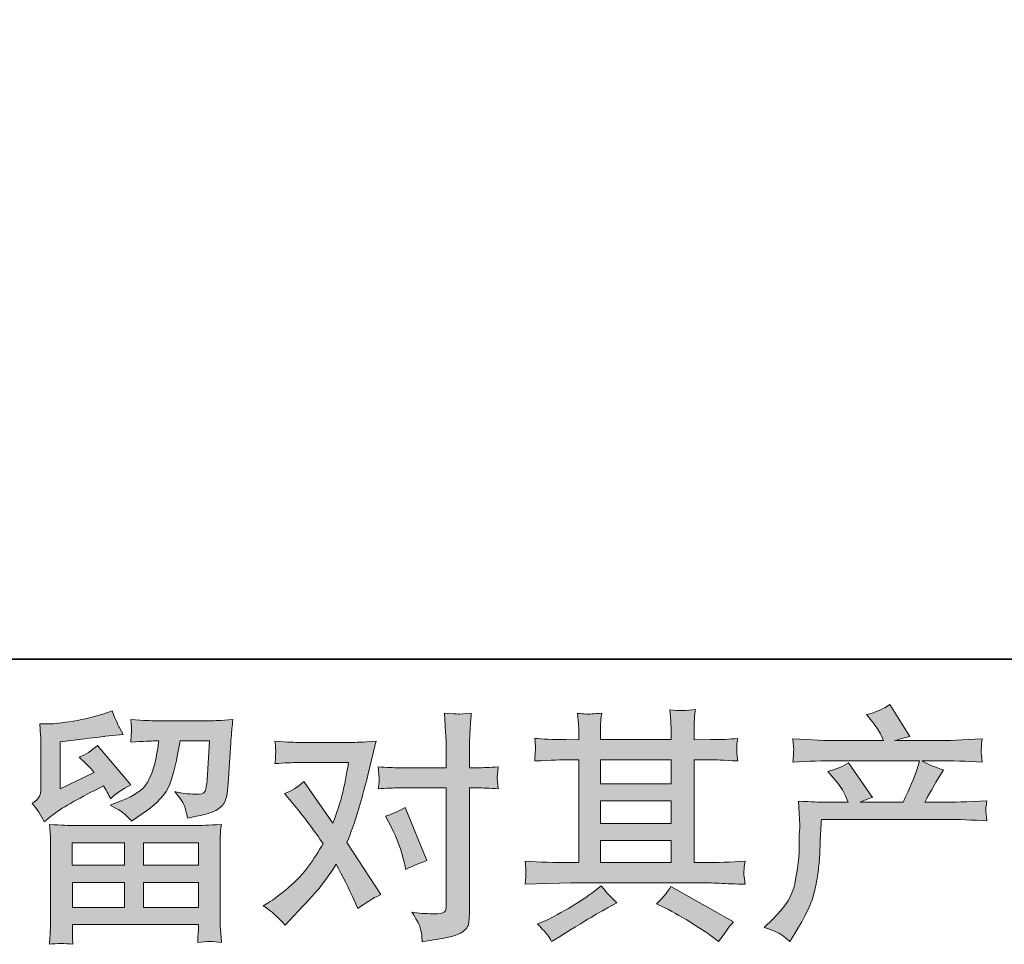
# Model space of a CAD drawing. Units: inches. Extents: x 149.1 to 232.2, y -281.8 to -222.7.
# Drawn here: x 164.9 to 173.3, y -281.8 to -274 of the extents above; entities that cross this region are included whole.
import ezdxf

# ---------------------------------------------------------------- set-up
doc = ezdxf.new("R2010")
doc.units = ezdxf.units.IN
doc.header["$MEASUREMENT"] = 0
doc.layers.add('图层 1', color=7, linetype='Continuous')

msp = doc.modelspace()

# ---------------------------------------------------------------- hatches: boundary and pattern name
at = {"layer": '图层 1'}
h = msp.add_hatch(color=256, dxfattribs=at)
h.dxf.hatch_style = 2
edge = h.paths.add_edge_path()
edge.add_spline(control_points=[(171.2113, -281.6803), (171.2113, -281.6803), (171.2836, -281.61), (171.2836, -281.61), (171.3911, -281.5053), (171.4538, -281.4047), (171.4717, -281.3082), (171.4896, -281.2118), (171.5006, -281.1387), (171.5048, -281.0891), (171.5089, -281.0395), (171.5103, -280.992), (171.5096, -280.9465), (171.5089, -280.901), (171.5096, -280.87), (171.5117, -280.8542), (171.5137, -280.8383), (171.5151, -280.828), (171.5151, -280.8225), (171.5151, -280.8225), (171.513, -280.8101), (171.513, -280.8101), (171.513, -280.8101), (171.5027, -280.6061), (171.5027, -280.6061), (171.6171, -280.613), (171.686, -280.6165), (171.7094, -280.6165), (171.7094, -280.6165), (171.9244, -280.6165), (171.9244, -280.6165), (171.9244, -280.6165), (171.9017, -280.5607), (171.9017, -280.5607), (171.8837, -280.5179), (171.8514, -280.469), (171.8045, -280.4139), (171.8045, -280.4139), (171.7528, -280.3539), (171.7528, -280.3539), (171.819, -280.3374), (171.8775, -280.3133), (171.9285, -280.2816), (171.9285, -280.2816), (172.1311, -280.5751), (172.1311, -280.5751), (172.0939, -280.5875), (172.0594, -280.6013), (172.0277, -280.6165), (172.0277, -280.6165), (172.3915, -280.6165), (172.3915, -280.6165), (172.4508, -280.4924), (172.4887, -280.4042), (172.5052, -280.3512), (172.5052, -280.3512), (172.5321, -280.2637), (172.5321, -280.2637), (172.5321, -280.2637), (171.8376, -280.2637), (171.8376, -280.2637), (171.7094, -280.2637), (171.5819, -280.2678), (171.4552, -280.2761), (171.4579, -280.2485), (171.4593, -280.2272), (171.46, -280.2127), (171.4607, -280.1975), (171.4614, -280.1851), (171.4621, -280.1748), (171.4627, -280.1645), (171.4607, -280.1321), (171.4552, -280.0783), (171.615, -280.088), (171.7425, -280.0928), (171.8376, -280.0928), (171.8376, -280.0928), (172.2262, -280.0928), (172.2262, -280.0928), (172.2262, -280.0928), (172.2055, -280.0473), (172.2055, -280.0473), (172.189, -280.0129), (172.1628, -279.9729), (172.127, -279.9274), (172.127, -279.9274), (172.0815, -279.8716), (172.0815, -279.8716), (172.1587, -279.8523), (172.2241, -279.8241), (172.2779, -279.7869), (172.2779, -279.7869), (172.4494, -280.0577), (172.4494, -280.0577), (172.4081, -280.0673), (172.3654, -280.079), (172.3213, -280.0928), (172.3213, -280.0928), (172.6768, -280.0928), (172.6768, -280.0928), (172.7705, -280.0928), (172.8994, -280.088), (173.0633, -280.0783), (173.0606, -280.1059), (173.0585, -280.1273), (173.0578, -280.1424), (173.0571, -280.1583), (173.0564, -280.172), (173.0558, -280.1844), (173.0551, -280.1975), (173.0558, -280.2058), (173.0571, -280.2099), (173.0571, -280.2099), (173.0633, -280.2761), (173.0633, -280.2761), (172.9366, -280.2678), (172.8091, -280.2637), (172.6809, -280.2637), (172.6809, -280.2637), (172.5528, -280.2637), (172.5528, -280.2637), (172.5927, -280.2899), (172.6534, -280.3161), (172.7347, -280.3409), (172.7347, -280.3409), (172.6768, -280.4366), (172.6768, -280.4366), (172.6713, -280.4449), (172.6375, -280.5048), (172.5755, -280.6165), (172.5755, -280.6165), (172.7429, -280.6165), (172.7429, -280.6165), (172.8132, -280.6165), (172.9338, -280.6123), (173.1047, -280.6041), (173.1005, -280.6282), (173.0978, -280.6468), (173.0964, -280.6592), (173.095, -280.6723), (173.0943, -280.6819), (173.095, -280.6895), (173.0957, -280.6964), (173.0992, -280.7253), (173.1047, -280.7749), (172.9848, -280.7667), (172.8642, -280.7625), (172.7429, -280.7625), (172.7429, -280.7625), (171.697, -280.7625), (171.697, -280.7625), (171.6929, -280.8245), (171.6894, -280.8866), (171.6874, -280.9493), (171.6853, -281.012), (171.6832, -281.0602), (171.6812, -281.0933), (171.6791, -281.1263), (171.6743, -281.1697), (171.6667, -281.2235), (171.6591, -281.2772), (171.6467, -281.3399), (171.6288, -281.4116), (171.6109, -281.4832), (171.5585, -281.5894), (171.4717, -281.7299), (171.4717, -281.7299), (171.4283, -281.8002), (171.4283, -281.8002), (171.4049, -281.7781), (171.3814, -281.7589), (171.3587, -281.7423), (171.336, -281.7258), (171.287, -281.7051), (171.2113, -281.6803)], knot_values=[0, 0, 0, 0, 1, 1, 1, 2, 2, 2, 3, 3, 3, 4, 4, 4, 5, 5, 5, 6, 6, 6, 7, 7, 7, 8, 8, 8, 9, 9, 9, 10, 10, 10, 11, 11, 11, 12, 12, 12, 13, 13, 13, 14, 14, 14, 15, 15, 15, 16, 16, 16, 17, 17, 17, 18, 18, 18, 19, 19, 19, 20, 20, 20, 21, 21, 21, 22, 22, 22, 23, 23, 23, 24, 24, 24, 25, 25, 25, 26, 26, 26, 27, 27, 27, 28, 28, 28, 29, 29, 29, 30, 30, 30, 31, 31, 31, 32, 32, 32, 33, 33, 33, 34, 34, 34, 35, 35, 35, 36, 36, 36, 37, 37, 37, 38, 38, 38, 39, 39, 39, 40, 40, 40, 41, 41, 41, 42, 42, 42, 43, 43, 43, 44, 44, 44, 45, 45, 45, 46, 46, 46, 47, 47, 47, 48, 48, 48, 49, 49, 49, 50, 50, 50, 51, 51, 51, 52, 52, 52, 53, 53, 53, 54, 54, 54, 55, 55, 55, 56, 56, 56, 57, 57, 57, 58, 58, 58, 58], degree=3, periodic=0)
h = msp.add_hatch(color=256, dxfattribs=at)
h.dxf.hatch_style = 2
h.paths.add_polyline_path([(165.3291, -280.961), (165.7735, -280.961), (165.7735, -281.1511), (165.327, -281.1511)])
edge = h.paths.add_edge_path()
edge.add_spline(control_points=[(165.0914, -280.7818), (165.0914, -280.7818), (165.1389, -280.7426), (165.1389, -280.7426), (165.2127, -280.6819), (165.3401, -280.6061), (165.5206, -280.5152), (165.5206, -280.5152), (165.5951, -280.478), (165.5951, -280.478), (165.6171, -280.5124), (165.6371, -280.5489), (165.655, -280.5875), (165.7005, -280.542), (165.7577, -280.5028), (165.8266, -280.4697), (165.8266, -280.4697), (165.5434, -280.1348), (165.5434, -280.1348), (165.4924, -280.1789), (165.4407, -280.212), (165.3884, -280.2341), (165.4366, -280.2782), (165.4793, -280.3209), (165.5165, -280.3622), (165.5165, -280.3622), (165.2251, -280.5028), (165.2251, -280.5028), (165.2251, -280.5028), (165.2251, -280.1018), (165.2251, -280.1018), (165.2251, -280.1018), (165.4318, -280.077), (165.4318, -280.077), (165.542, -280.0646), (165.6013, -280.0577), (165.6095, -280.0563), (165.6095, -280.0563), (165.7625, -280.0418), (165.7625, -280.0418), (165.7625, -280.0418), (165.7274, -279.9798), (165.7274, -279.9798), (165.7246, -279.9771), (165.7046, -279.9302), (165.6674, -279.8392), (165.6674, -279.8392), (165.5971, -279.8641), (165.5971, -279.8641), (165.5227, -279.8902), (165.4359, -279.9109), (165.3367, -279.9268), (165.2375, -279.9426), (165.172, -279.9509), (165.141, -279.9509), (165.141, -279.9509), (165.0521, -279.9509), (165.0521, -279.9509), (165.0521, -279.9509), (165.0604, -280.048), (165.0604, -280.048), (165.0618, -280.0618), (165.0624, -280.0921), (165.0624, -280.139), (165.0624, -280.139), (165.0624, -280.5048), (165.0624, -280.5048), (165.0624, -280.5269), (165.0583, -280.5469), (165.05, -280.5655), (165.0418, -280.5841), (165.0211, -280.6047), (164.988, -280.6268), (165.028, -280.6723), (165.0624, -280.724), (165.0914, -280.7818)], knot_values=[0, 0, 0, 0, 1, 1, 1, 2, 2, 2, 3, 3, 3, 4, 4, 4, 5, 5, 5, 6, 6, 6, 7, 7, 7, 8, 8, 8, 9, 9, 9, 10, 10, 10, 11, 11, 11, 12, 12, 12, 13, 13, 13, 14, 14, 14, 15, 15, 15, 16, 16, 16, 17, 17, 17, 18, 18, 18, 19, 19, 19, 20, 20, 20, 21, 21, 21, 22, 22, 22, 23, 23, 23, 24, 24, 24, 25, 25, 25, 25], degree=3, periodic=0)
edge = h.paths.add_edge_path()
edge.add_spline(control_points=[(165.3339, -281.8229), (165.3339, -281.8229), (165.3319, -281.7651), (165.3319, -281.7651), (165.3319, -281.7651), (165.3298, -281.7051), (165.3298, -281.7051), (165.3298, -281.7051), (165.3298, -281.6555), (165.3298, -281.6555), (165.3298, -281.6555), (166.4019, -281.6555), (166.4019, -281.6555), (166.4019, -281.6555), (166.4019, -281.701), (166.4019, -281.701), (166.4019, -281.7037), (166.4005, -281.7161), (166.3985, -281.7389), (166.3964, -281.7616), (166.3957, -281.7844), (166.3957, -281.8064), (166.4639, -281.7981), (166.5307, -281.7981), (166.5969, -281.8064), (166.5969, -281.8064), (166.5886, -281.6906), (166.5886, -281.6906), (166.5872, -281.6755), (166.5866, -281.6376), (166.5866, -281.577), (166.5866, -281.577), (166.5866, -281.0009), (166.5866, -281.0009), (166.5866, -280.9596), (166.5866, -280.9272), (166.5872, -280.9038), (166.5879, -280.8804), (166.5914, -280.8473), (166.5969, -280.8046), (166.4839, -280.8115), (166.4157, -280.8149), (166.3923, -280.8149), (166.3923, -280.8149), (165.327, -280.8149), (165.327, -280.8149), (165.3064, -280.8149), (165.2423, -280.8115), (165.1348, -280.8046), (165.1348, -280.8046), (165.1431, -280.9059), (165.1431, -280.9059), (165.1444, -280.921), (165.1451, -280.9534), (165.1451, -281.003), (165.1451, -281.003), (165.1451, -281.5728), (165.1451, -281.5728), (165.1451, -281.6224), (165.1444, -281.6624), (165.1431, -281.6927), (165.1417, -281.723), (165.1389, -281.7664), (165.1348, -281.8229), (165.2003, -281.8147), (165.2664, -281.8147), (165.3339, -281.8229)], knot_values=[0, 0, 0, 0, 1, 1, 1, 2, 2, 2, 3, 3, 3, 4, 4, 4, 5, 5, 5, 6, 6, 6, 7, 7, 7, 8, 8, 8, 9, 9, 9, 10, 10, 10, 11, 11, 11, 12, 12, 12, 13, 13, 13, 14, 14, 14, 15, 15, 15, 16, 16, 16, 17, 17, 17, 18, 18, 18, 19, 19, 19, 20, 20, 20, 21, 21, 21, 22, 22, 22, 22], degree=3, periodic=0)
h.paths.add_polyline_path([(165.3298, -281.2972), (165.7735, -281.2972), (165.7735, -281.5094), (165.3298, -281.5094)])
h.paths.add_polyline_path([(165.9361, -281.2972), (166.4019, -281.2972), (166.4019, -281.5094), (165.9361, -281.5094)])
h.paths.add_polyline_path([(165.9361, -280.961), (166.4019, -280.961), (166.4019, -281.1511), (165.9361, -281.1511)])
edge = h.paths.add_edge_path()
edge.add_spline(control_points=[(165.7687, -280.7122), (165.7887, -280.7295), (165.8107, -280.7508), (165.8341, -280.7756), (165.8341, -280.7756), (165.923, -280.7157), (165.923, -280.7157), (166.0498, -280.6302), (166.1284, -280.5455), (166.1587, -280.4621), (166.189, -280.3788), (166.2179, -280.2568), (166.2455, -280.0956), (166.2455, -280.0956), (166.4956, -280.0956), (166.4956, -280.0956), (166.4956, -280.0956), (166.4749, -280.4284), (166.4749, -280.4284), (166.4722, -280.4711), (166.4667, -280.5021), (166.4584, -280.5221), (166.4501, -280.542), (166.4219, -280.551), (166.3737, -280.5483), (166.3116, -280.5469), (166.2538, -280.5393), (166.2, -280.5255), (166.2414, -280.5751), (166.2675, -280.6137), (166.2793, -280.642), (166.291, -280.6702), (166.3006, -280.7067), (166.3075, -280.7508), (166.4205, -280.7302), (166.4963, -280.7109), (166.5356, -280.6929), (166.5748, -280.675), (166.6031, -280.6516), (166.6203, -280.6234), (166.6375, -280.5951), (166.6493, -280.5393), (166.6548, -280.4552), (166.6548, -280.4552), (166.6775, -280.108), (166.6775, -280.108), (166.6775, -280.0997), (166.6789, -280.0797), (166.6816, -280.0473), (166.6844, -280.0156), (166.6885, -279.9709), (166.694, -279.9144), (166.5879, -279.9212), (166.5273, -279.9247), (166.5121, -279.9247), (166.5121, -279.9247), (166.0285, -279.9247), (166.0285, -279.9247), (166.0092, -279.9247), (165.9416, -279.9212), (165.8259, -279.9144), (165.8314, -279.964), (165.8335, -279.9943), (165.8328, -280.006), (165.8321, -280.017), (165.8314, -280.0301), (165.8307, -280.0439), (165.83, -280.0584), (165.8286, -280.079), (165.8259, -280.1059), (165.9375, -280.099), (166.005, -280.0956), (166.0285, -280.0956), (166.0285, -280.0956), (166.0657, -280.0956), (166.0657, -280.0956), (166.0519, -280.1851), (166.0395, -280.2527), (166.0285, -280.2981), (166.0174, -280.3436), (165.9961, -280.3946), (165.9651, -280.4511), (165.9341, -280.5076), (165.861, -280.5586), (165.7453, -280.6041), (165.7453, -280.6041), (165.6502, -280.6413), (165.6502, -280.6413), (165.7094, -280.6716), (165.7487, -280.695), (165.7687, -280.7122)], knot_values=[0, 0, 0, 0, 1, 1, 1, 2, 2, 2, 3, 3, 3, 4, 4, 4, 5, 5, 5, 6, 6, 6, 7, 7, 7, 8, 8, 8, 9, 9, 9, 10, 10, 10, 11, 11, 11, 12, 12, 12, 13, 13, 13, 14, 14, 14, 15, 15, 15, 16, 16, 16, 17, 17, 17, 18, 18, 18, 19, 19, 19, 20, 20, 20, 21, 21, 21, 22, 22, 22, 23, 23, 23, 24, 24, 24, 25, 25, 25, 26, 26, 26, 27, 27, 27, 28, 28, 28, 29, 29, 29, 30, 30, 30, 30], degree=3, periodic=0)
h = msp.add_hatch(color=256, dxfattribs=at)
h.dxf.hatch_style = 2
edge = h.paths.add_edge_path()
edge.add_spline(control_points=[(168.0425, -280.8307), (168.0907, -280.9258), (168.1265, -281.023), (168.1499, -281.1222), (168.1499, -281.1222), (168.1644, -281.1863), (168.1644, -281.1863), (168.2154, -281.1615), (168.2747, -281.1367), (168.3422, -281.1119), (168.3422, -281.1119), (168.1582, -280.6612), (168.1582, -280.6612), (168.0921, -280.6971), (168.0369, -280.7219), (167.9928, -280.7357), (167.9928, -280.7357), (168.0425, -280.8307), (168.0425, -280.8307)], knot_values=[0, 0, 0, 0, 1, 1, 1, 2, 2, 2, 3, 3, 3, 4, 4, 4, 5, 5, 5, 6, 6, 6, 6], degree=3, periodic=0)
edge = h.paths.add_edge_path()
edge.add_spline(control_points=[(167.1392, -281.6603), (167.1392, -281.6603), (167.1743, -281.6231), (167.1743, -281.6231), (167.2832, -281.5074), (167.361, -281.4226), (167.4086, -281.3689), (167.4561, -281.3151), (167.5105, -281.24), (167.5712, -281.1436), (167.6263, -281.2414), (167.678, -281.3434), (167.7262, -281.4495), (167.7262, -281.4495), (167.7572, -281.5198), (167.7572, -281.5198), (167.8165, -281.4743), (167.8812, -281.4343), (167.9515, -281.3999), (167.9515, -281.3999), (167.6642, -280.9596), (167.6642, -280.9596), (167.6986, -280.8714), (167.7228, -280.8046), (167.7372, -280.7598), (167.7517, -280.715), (167.7703, -280.653), (167.7923, -280.5731), (167.8144, -280.4931), (167.8309, -280.4304), (167.842, -280.385), (167.842, -280.385), (167.8812, -280.221), (167.8812, -280.221), (167.8867, -280.1948), (167.8971, -280.1534), (167.9122, -280.0983), (167.7965, -280.1052), (167.7283, -280.1087), (167.7076, -280.1087), (167.7076, -280.1087), (167.2549, -280.1087), (167.2549, -280.1087), (167.2315, -280.1087), (167.164, -280.1052), (167.0523, -280.0983), (167.0578, -280.1466), (167.0599, -280.1769), (167.0592, -280.1879), (167.0585, -280.1989), (167.0578, -280.212), (167.0572, -280.2265), (167.0565, -280.2409), (167.0551, -280.2616), (167.0523, -280.2878), (167.1309, -280.2823), (167.1984, -280.2795), (167.2549, -280.2795), (167.2549, -280.2795), (167.6766, -280.2795), (167.6766, -280.2795), (167.6601, -280.3843), (167.6428, -280.4725), (167.6256, -280.5441), (167.6084, -280.6158), (167.5815, -280.6991), (167.5443, -280.7942), (167.5443, -280.7942), (167.2983, -280.4408), (167.2983, -280.4408), (167.2473, -280.4876), (167.1922, -280.5214), (167.133, -280.542), (167.133, -280.542), (167.2466, -280.6785), (167.2466, -280.6785), (167.3183, -280.7667), (167.39, -280.8631), (167.4616, -280.9679), (167.423, -281.0354), (167.3817, -281.0988), (167.3383, -281.1587), (167.2949, -281.2187), (167.2384, -281.2793), (167.1681, -281.3399), (167.0978, -281.4006), (167.0399, -281.444), (166.9945, -281.4702), (166.9945, -281.4702), (166.9531, -281.495), (166.9531, -281.495), (167.0234, -281.5418), (167.0854, -281.5969), (167.1392, -281.6603)], knot_values=[0, 0, 0, 0, 1, 1, 1, 2, 2, 2, 3, 3, 3, 4, 4, 4, 5, 5, 5, 6, 6, 6, 7, 7, 7, 8, 8, 8, 9, 9, 9, 10, 10, 10, 11, 11, 11, 12, 12, 12, 13, 13, 13, 14, 14, 14, 15, 15, 15, 16, 16, 16, 17, 17, 17, 18, 18, 18, 19, 19, 19, 20, 20, 20, 21, 21, 21, 22, 22, 22, 23, 23, 23, 24, 24, 24, 25, 25, 25, 26, 26, 26, 27, 27, 27, 28, 28, 28, 29, 29, 29, 30, 30, 30, 31, 31, 31, 31], degree=3, periodic=0)
edge = h.paths.add_edge_path()
edge.add_spline(control_points=[(168.112, -280.4945), (168.112, -280.4945), (168.5089, -280.4945), (168.5089, -280.4945), (168.5089, -280.4945), (168.5089, -281.4846), (168.5089, -281.4846), (168.5089, -281.5191), (168.5027, -281.5411), (168.4903, -281.5508), (168.4779, -281.5604), (168.4469, -281.5646), (168.3973, -281.5632), (168.3312, -281.5632), (168.2705, -281.559), (168.2154, -281.5508), (168.2526, -281.6059), (168.2753, -281.6472), (168.2843, -281.6755), (168.2933, -281.7037), (168.2988, -281.7265), (168.3001, -281.7437), (168.3015, -281.7609), (168.3029, -281.7802), (168.3043, -281.8009), (168.4793, -281.7775), (168.5875, -281.7533), (168.6288, -281.7292), (168.6695, -281.7051), (168.6922, -281.6796), (168.697, -281.6521), (168.7018, -281.6245), (168.7046, -281.5962), (168.7046, -281.5673), (168.7046, -281.5673), (168.7046, -280.4945), (168.7046, -280.4945), (168.7046, -280.4945), (168.7687, -280.4945), (168.7687, -280.4945), (168.8183, -280.4945), (168.8789, -280.4973), (168.9506, -280.5028), (168.9506, -280.5028), (168.9423, -280.4091), (168.9423, -280.4091), (168.9409, -280.3994), (168.9437, -280.3684), (168.9506, -280.3154), (168.8789, -280.3209), (168.8183, -280.3236), (168.7687, -280.3236), (168.7687, -280.3236), (168.7046, -280.3236), (168.7046, -280.3236), (168.7046, -280.3236), (168.7046, -280.1789), (168.7046, -280.1789), (168.7046, -280.1404), (168.706, -280.0949), (168.7087, -280.0432), (168.7115, -279.9915), (168.7156, -279.9302), (168.7211, -279.8585), (168.6612, -279.8654), (168.6233, -279.8682), (168.6088, -279.8675), (168.5944, -279.8668), (168.5551, -279.8641), (168.4924, -279.8585), (168.4924, -279.8585), (168.5027, -280.0218), (168.5027, -280.0218), (168.5069, -280.0866), (168.5089, -280.1397), (168.5089, -280.181), (168.5089, -280.181), (168.5089, -280.3236), (168.5089, -280.3236), (168.5089, -280.3236), (168.112, -280.3236), (168.112, -280.3236), (168.0611, -280.3236), (168.0004, -280.3209), (167.9301, -280.3154), (167.9301, -280.3154), (167.9384, -280.4091), (167.9384, -280.4091), (167.9398, -280.4201), (167.937, -280.4511), (167.9301, -280.5028), (168.0004, -280.4973), (168.0611, -280.4945), (168.112, -280.4945)], knot_values=[0, 0, 0, 0, 1, 1, 1, 2, 2, 2, 3, 3, 3, 4, 4, 4, 5, 5, 5, 6, 6, 6, 7, 7, 7, 8, 8, 8, 9, 9, 9, 10, 10, 10, 11, 11, 11, 12, 12, 12, 13, 13, 13, 14, 14, 14, 15, 15, 15, 16, 16, 16, 17, 17, 17, 18, 18, 18, 19, 19, 19, 20, 20, 20, 21, 21, 21, 22, 22, 22, 23, 23, 23, 24, 24, 24, 25, 25, 25, 26, 26, 26, 27, 27, 27, 28, 28, 28, 29, 29, 29, 30, 30, 30, 31, 31, 31, 31], degree=3, periodic=0)
h = msp.add_hatch(color=256, dxfattribs=at)
h.dxf.hatch_style = 2
h.paths.add_polyline_path([(169.8194, -280.9417), (170.4203, -280.9417), (170.4203, -281.1291), (169.8194, -281.1291)])
edge = h.paths.add_edge_path()
edge.add_spline(control_points=[(169.18, -281.3124), (169.18, -281.3124), (169.3743, -281.3062), (169.3743, -281.3062), (169.3743, -281.3062), (169.5666, -281.3), (169.5666, -281.3), (169.5666, -281.3), (170.6904, -281.3), (170.6904, -281.3), (170.7165, -281.3), (170.7627, -281.3013), (170.8288, -281.3048), (170.895, -281.3082), (170.968, -281.311), (171.048, -281.3124), (171.048, -281.3124), (171.0397, -281.2469), (171.0397, -281.2469), (171.0383, -281.2442), (171.0376, -281.2352), (171.0383, -281.22), (171.039, -281.2042), (171.0397, -281.1904), (171.0404, -281.1773), (171.0411, -281.1642), (171.0438, -281.1436), (171.048, -281.1167), (170.9294, -281.125), (170.813, -281.1291), (170.6986, -281.1291), (170.6986, -281.1291), (170.6159, -281.1291), (170.6159, -281.1291), (170.6159, -281.1291), (170.6159, -280.2554), (170.6159, -280.2554), (170.6159, -280.2554), (170.7648, -280.2554), (170.7648, -280.2554), (170.791, -280.2554), (170.8647, -280.2589), (170.9859, -280.2658), (170.9859, -280.2658), (170.9797, -280.2044), (170.9797, -280.2044), (170.9797, -280.2044), (170.9797, -280.1707), (170.9797, -280.1707), (170.9784, -280.1472), (170.9777, -280.1321), (170.9784, -280.1245), (170.9791, -280.1169), (170.9818, -280.1004), (170.9859, -280.0742), (170.9198, -280.0811), (170.8426, -280.0845), (170.7544, -280.0845), (170.7544, -280.0845), (170.6159, -280.0866), (170.6159, -280.0866), (170.6159, -280.0866), (170.6159, -280.0205), (170.6159, -280.0205), (170.6159, -279.9901), (170.6159, -279.9619), (170.6166, -279.9364), (170.6173, -279.9109), (170.6208, -279.8751), (170.6263, -279.8282), (170.5574, -279.8392), (170.4857, -279.8399), (170.4099, -279.8303), (170.4099, -279.8303), (170.4161, -279.9254), (170.4161, -279.9254), (170.4189, -279.9681), (170.4203, -279.9991), (170.4203, -280.0184), (170.4203, -280.0184), (170.4203, -280.0845), (170.4203, -280.0845), (170.4203, -280.0845), (169.8194, -280.0845), (169.8194, -280.0845), (169.8194, -280.0845), (169.8194, -280.0246), (169.8194, -280.0246), (169.8194, -279.997), (169.8194, -279.9722), (169.8201, -279.9509), (169.8208, -279.9295), (169.8243, -279.8992), (169.8298, -279.8592), (169.7636, -279.8661), (169.7209, -279.8689), (169.7002, -279.8675), (169.6796, -279.8661), (169.6548, -279.8641), (169.6244, -279.8613), (169.6244, -279.8613), (169.6327, -279.9543), (169.6327, -279.9543), (169.6341, -279.9681), (169.6348, -279.9943), (169.6348, -280.0329), (169.6348, -280.0329), (169.6348, -280.0866), (169.6348, -280.0866), (169.6348, -280.0866), (169.5252, -280.0845), (169.5252, -280.0845), (169.4095, -280.0832), (169.3213, -280.0797), (169.2606, -280.0742), (169.2606, -280.0742), (169.2668, -280.1397), (169.2668, -280.1397), (169.2668, -280.15), (169.2662, -280.1679), (169.2648, -280.192), (169.2634, -280.2161), (169.262, -280.2409), (169.2606, -280.2658), (169.4081, -280.2589), (169.4956, -280.2554), (169.5232, -280.2554), (169.5232, -280.2554), (169.6348, -280.2554), (169.6348, -280.2554), (169.6348, -280.2554), (169.6348, -281.1291), (169.6348, -281.1291), (169.6348, -281.1291), (169.5562, -281.1291), (169.5562, -281.1291), (169.4308, -281.1291), (169.3054, -281.125), (169.18, -281.1167), (169.18, -281.1167), (169.1862, -281.1815), (169.1862, -281.1815), (169.1862, -281.1856), (169.1862, -281.1959), (169.1862, -281.2125), (169.1848, -281.2297), (169.1828, -281.2628), (169.18, -281.3124)], knot_values=[0, 0, 0, 0, 1, 1, 1, 2, 2, 2, 3, 3, 3, 4, 4, 4, 5, 5, 5, 6, 6, 6, 7, 7, 7, 8, 8, 8, 9, 9, 9, 10, 10, 10, 11, 11, 11, 12, 12, 12, 13, 13, 13, 14, 14, 14, 15, 15, 15, 16, 16, 16, 17, 17, 17, 18, 18, 18, 19, 19, 19, 20, 20, 20, 21, 21, 21, 22, 22, 22, 23, 23, 23, 24, 24, 24, 25, 25, 25, 26, 26, 26, 27, 27, 27, 28, 28, 28, 29, 29, 29, 30, 30, 30, 31, 31, 31, 32, 32, 32, 33, 33, 33, 34, 34, 34, 35, 35, 35, 36, 36, 36, 37, 37, 37, 38, 38, 38, 39, 39, 39, 40, 40, 40, 41, 41, 41, 42, 42, 42, 43, 43, 43, 44, 44, 44, 45, 45, 45, 46, 46, 46, 47, 47, 47, 48, 48, 48, 49, 49, 49, 49], degree=3, periodic=0)
h.paths.add_polyline_path([(169.8194, -280.6054), (170.4203, -280.6054), (170.4203, -280.7956), (169.8194, -280.7956)])
h.paths.add_polyline_path([(169.8194, -280.2554), (170.4203, -280.2554), (170.4203, -280.4594), (169.8194, -280.4594)])
edge = h.paths.add_edge_path()
edge.add_spline(control_points=[(169.3688, -281.743), (169.3798, -281.7582), (169.3916, -281.7768), (169.404, -281.7988), (169.404, -281.7988), (169.4701, -281.7595), (169.4701, -281.7595), (169.6079, -281.6741), (169.7051, -281.6142), (169.7622, -281.5804), (169.8194, -281.5466), (169.8608, -281.5232), (169.8856, -281.5094), (169.8856, -281.5094), (169.9579, -281.4702), (169.9579, -281.4702), (169.9125, -281.4288), (169.8684, -281.3813), (169.8256, -281.3275), (169.8256, -281.3275), (169.7471, -281.3875), (169.7471, -281.3875), (169.6809, -281.4371), (169.6031, -281.4867), (169.5142, -281.5363), (169.4253, -281.5859), (169.3688, -281.6155), (169.344, -281.6252), (169.344, -281.6252), (169.2841, -281.65), (169.2841, -281.65), (169.3295, -281.6968), (169.3578, -281.7279), (169.3688, -281.743)], knot_values=[0, 0, 0, 0, 1, 1, 1, 2, 2, 2, 3, 3, 3, 4, 4, 4, 5, 5, 5, 6, 6, 6, 7, 7, 7, 8, 8, 8, 9, 9, 9, 10, 10, 10, 11, 11, 11, 11], degree=3, periodic=0)
edge = h.paths.add_edge_path()
edge.add_spline(control_points=[(170.3672, -281.5136), (170.4458, -281.5522), (170.5264, -281.5983), (170.6097, -281.6521), (170.6931, -281.7058), (170.7448, -281.7396), (170.7641, -281.7533), (170.7641, -281.7533), (170.822, -281.7988), (170.822, -281.7988), (170.822, -281.7988), (170.8612, -281.7471), (170.8612, -281.7471), (170.8612, -281.7471), (170.9046, -281.6851), (170.9046, -281.6851), (170.9129, -281.6727), (170.9281, -281.6548), (170.9501, -281.6314), (170.9501, -281.6314), (170.4189, -281.3317), (170.4189, -281.3317), (170.3817, -281.3895), (170.3403, -281.4385), (170.2949, -281.4784), (170.2949, -281.4784), (170.3672, -281.5136), (170.3672, -281.5136)], knot_values=[0, 0, 0, 0, 1, 1, 1, 2, 2, 2, 3, 3, 3, 4, 4, 4, 5, 5, 5, 6, 6, 6, 7, 7, 7, 8, 8, 8, 9, 9, 9, 9], degree=3, periodic=0)

# ---------------------------------------------------------------- linework, layer by layer
at = {"layer": '图层 1', "lineweight": 35}
msp.add_lwpolyline([(232.1567, -279.4007), (149.3268, -279.4007), (149.3268, -225.7492), (232.1567, -225.7492), (232.1567, -279.4007), (232.1567, -279.4007)], dxfattribs=at)
at = {"layer": '图层 1', "lineweight": 0}
for points in [[(169.8194, -280.2554), (170.4203, -280.2554), (170.4203, -280.4594), (169.8194, -280.4594), (169.8194, -280.2554)], [(169.8194, -280.6054), (170.4203, -280.6054), (170.4203, -280.7956), (169.8194, -280.7956), (169.8194, -280.6054)], [(165.3291, -280.961), (165.7735, -280.961), (165.7735, -281.1511), (165.327, -281.1511), (165.3291, -280.961)], [(165.9361, -280.961), (166.4019, -280.961), (166.4019, -281.1511), (165.9361, -281.1511), (165.9361, -280.961)], [(169.8194, -280.9417), (170.4203, -280.9417), (170.4203, -281.1291), (169.8194, -281.1291), (169.8194, -280.9417)], [(165.3298, -281.2972), (165.7735, -281.2972), (165.7735, -281.5094), (165.3298, -281.5094), (165.3298, -281.2972)], [(165.9361, -281.2972), (166.4019, -281.2972), (166.4019, -281.5094), (165.9361, -281.5094), (165.9361, -281.2972)]]:
    msp.add_lwpolyline(points, dxfattribs=at)
for points, knots in [([(171.2113, -281.6803), (171.2113, -281.6803), (171.2836, -281.61), (171.2836, -281.61), (171.3911, -281.5053), (171.4538, -281.4047), (171.4717, -281.3082), (171.4896, -281.2118), (171.5006, -281.1387), (171.5048, -281.0891), (171.5089, -281.0395), (171.5103, -280.992), (171.5096, -280.9465), (171.5089, -280.901), (171.5096, -280.87), (171.5117, -280.8542), (171.5137, -280.8383), (171.5151, -280.828), (171.5151, -280.8225), (171.5151, -280.8225), (171.513, -280.8101), (171.513, -280.8101), (171.513, -280.8101), (171.5027, -280.6061), (171.5027, -280.6061), (171.6171, -280.613), (171.686, -280.6165), (171.7094, -280.6165), (171.7094, -280.6165), (171.9244, -280.6165), (171.9244, -280.6165), (171.9244, -280.6165), (171.9017, -280.5607), (171.9017, -280.5607), (171.8837, -280.5179), (171.8514, -280.469), (171.8045, -280.4139), (171.8045, -280.4139), (171.7528, -280.3539), (171.7528, -280.3539), (171.819, -280.3374), (171.8775, -280.3133), (171.9285, -280.2816), (171.9285, -280.2816), (172.1311, -280.5751), (172.1311, -280.5751), (172.0939, -280.5875), (172.0594, -280.6013), (172.0277, -280.6165), (172.0277, -280.6165), (172.3915, -280.6165), (172.3915, -280.6165), (172.4508, -280.4924), (172.4887, -280.4042), (172.5052, -280.3512), (172.5052, -280.3512), (172.5321, -280.2637), (172.5321, -280.2637), (172.5321, -280.2637), (171.8376, -280.2637), (171.8376, -280.2637), (171.7094, -280.2637), (171.5819, -280.2678), (171.4552, -280.2761), (171.4579, -280.2485), (171.4593, -280.2272), (171.46, -280.2127), (171.4607, -280.1975), (171.4614, -280.1851), (171.4621, -280.1748), (171.4627, -280.1645), (171.4607, -280.1321), (171.4552, -280.0783), (171.615, -280.088), (171.7425, -280.0928), (171.8376, -280.0928), (171.8376, -280.0928), (172.2262, -280.0928), (172.2262, -280.0928), (172.2262, -280.0928), (172.2055, -280.0473), (172.2055, -280.0473), (172.189, -280.0129), (172.1628, -279.9729), (172.127, -279.9274), (172.127, -279.9274), (172.0815, -279.8716), (172.0815, -279.8716), (172.1587, -279.8523), (172.2241, -279.8241), (172.2779, -279.7869), (172.2779, -279.7869), (172.4494, -280.0577), (172.4494, -280.0577), (172.4081, -280.0673), (172.3654, -280.079), (172.3213, -280.0928), (172.3213, -280.0928), (172.6768, -280.0928), (172.6768, -280.0928), (172.7705, -280.0928), (172.8994, -280.088), (173.0633, -280.0783), (173.0606, -280.1059), (173.0585, -280.1273), (173.0578, -280.1424), (173.0571, -280.1583), (173.0564, -280.172), (173.0558, -280.1844), (173.0551, -280.1975), (173.0558, -280.2058), (173.0571, -280.2099), (173.0571, -280.2099), (173.0633, -280.2761), (173.0633, -280.2761), (172.9366, -280.2678), (172.8091, -280.2637), (172.6809, -280.2637), (172.6809, -280.2637), (172.5528, -280.2637), (172.5528, -280.2637), (172.5927, -280.2899), (172.6534, -280.3161), (172.7347, -280.3409), (172.7347, -280.3409), (172.6768, -280.4366), (172.6768, -280.4366), (172.6713, -280.4449), (172.6375, -280.5048), (172.5755, -280.6165), (172.5755, -280.6165), (172.7429, -280.6165), (172.7429, -280.6165), (172.8132, -280.6165), (172.9338, -280.6123), (173.1047, -280.6041), (173.1005, -280.6282), (173.0978, -280.6468), (173.0964, -280.6592), (173.095, -280.6723), (173.0943, -280.6819), (173.095, -280.6895), (173.0957, -280.6964), (173.0992, -280.7253), (173.1047, -280.7749), (172.9848, -280.7667), (172.8642, -280.7625), (172.7429, -280.7625), (172.7429, -280.7625), (171.697, -280.7625), (171.697, -280.7625), (171.6929, -280.8245), (171.6894, -280.8866), (171.6874, -280.9493), (171.6853, -281.012), (171.6832, -281.0602), (171.6812, -281.0933), (171.6791, -281.1263), (171.6743, -281.1697), (171.6667, -281.2235), (171.6591, -281.2772), (171.6467, -281.3399), (171.6288, -281.4116), (171.6109, -281.4832), (171.5585, -281.5894), (171.4717, -281.7299), (171.4717, -281.7299), (171.4283, -281.8002), (171.4283, -281.8002), (171.4049, -281.7781), (171.3814, -281.7589), (171.3587, -281.7423), (171.336, -281.7258), (171.287, -281.7051), (171.2113, -281.6803)], [0, 0, 0, 0, 1, 1, 1, 2, 2, 2, 3, 3, 3, 4, 4, 4, 5, 5, 5, 6, 6, 6, 7, 7, 7, 8, 8, 8, 9, 9, 9, 10, 10, 10, 11, 11, 11, 12, 12, 12, 13, 13, 13, 14, 14, 14, 15, 15, 15, 16, 16, 16, 17, 17, 17, 18, 18, 18, 19, 19, 19, 20, 20, 20, 21, 21, 21, 22, 22, 22, 23, 23, 23, 24, 24, 24, 25, 25, 25, 26, 26, 26, 27, 27, 27, 28, 28, 28, 29, 29, 29, 30, 30, 30, 31, 31, 31, 32, 32, 32, 33, 33, 33, 34, 34, 34, 35, 35, 35, 36, 36, 36, 37, 37, 37, 38, 38, 38, 39, 39, 39, 40, 40, 40, 41, 41, 41, 42, 42, 42, 43, 43, 43, 44, 44, 44, 45, 45, 45, 46, 46, 46, 47, 47, 47, 48, 48, 48, 49, 49, 49, 50, 50, 50, 51, 51, 51, 52, 52, 52, 53, 53, 53, 54, 54, 54, 55, 55, 55, 56, 56, 56, 57, 57, 57, 58, 58, 58, 58]), ([(165.0914, -280.7818), (165.0914, -280.7818), (165.1389, -280.7426), (165.1389, -280.7426), (165.2127, -280.6819), (165.3401, -280.6061), (165.5206, -280.5152), (165.5206, -280.5152), (165.5951, -280.478), (165.5951, -280.478), (165.6171, -280.5124), (165.6371, -280.5489), (165.655, -280.5875), (165.7005, -280.542), (165.7577, -280.5028), (165.8266, -280.4697), (165.8266, -280.4697), (165.5434, -280.1348), (165.5434, -280.1348), (165.4924, -280.1789), (165.4407, -280.212), (165.3884, -280.2341), (165.4366, -280.2782), (165.4793, -280.3209), (165.5165, -280.3622), (165.5165, -280.3622), (165.2251, -280.5028), (165.2251, -280.5028), (165.2251, -280.5028), (165.2251, -280.1018), (165.2251, -280.1018), (165.2251, -280.1018), (165.4318, -280.077), (165.4318, -280.077), (165.542, -280.0646), (165.6013, -280.0577), (165.6095, -280.0563), (165.6095, -280.0563), (165.7625, -280.0418), (165.7625, -280.0418), (165.7625, -280.0418), (165.7274, -279.9798), (165.7274, -279.9798), (165.7246, -279.9771), (165.7046, -279.9302), (165.6674, -279.8392), (165.6674, -279.8392), (165.5971, -279.8641), (165.5971, -279.8641), (165.5227, -279.8902), (165.4359, -279.9109), (165.3367, -279.9268), (165.2375, -279.9426), (165.172, -279.9509), (165.141, -279.9509), (165.141, -279.9509), (165.0521, -279.9509), (165.0521, -279.9509), (165.0521, -279.9509), (165.0604, -280.048), (165.0604, -280.048), (165.0618, -280.0618), (165.0624, -280.0921), (165.0624, -280.139), (165.0624, -280.139), (165.0624, -280.5048), (165.0624, -280.5048), (165.0624, -280.5269), (165.0583, -280.5469), (165.05, -280.5655), (165.0418, -280.5841), (165.0211, -280.6047), (164.988, -280.6268), (165.028, -280.6723), (165.0624, -280.724), (165.0914, -280.7818)], [0, 0, 0, 0, 1, 1, 1, 2, 2, 2, 3, 3, 3, 4, 4, 4, 5, 5, 5, 6, 6, 6, 7, 7, 7, 8, 8, 8, 9, 9, 9, 10, 10, 10, 11, 11, 11, 12, 12, 12, 13, 13, 13, 14, 14, 14, 15, 15, 15, 16, 16, 16, 17, 17, 17, 18, 18, 18, 19, 19, 19, 20, 20, 20, 21, 21, 21, 22, 22, 22, 23, 23, 23, 24, 24, 24, 25, 25, 25, 25]), ([(168.112, -280.4945), (168.112, -280.4945), (168.5089, -280.4945), (168.5089, -280.4945), (168.5089, -280.4945), (168.5089, -281.4846), (168.5089, -281.4846), (168.5089, -281.5191), (168.5027, -281.5411), (168.4903, -281.5508), (168.4779, -281.5604), (168.4469, -281.5646), (168.3973, -281.5632), (168.3312, -281.5632), (168.2705, -281.559), (168.2154, -281.5508), (168.2526, -281.6059), (168.2753, -281.6472), (168.2843, -281.6755), (168.2933, -281.7037), (168.2988, -281.7265), (168.3001, -281.7437), (168.3015, -281.7609), (168.3029, -281.7802), (168.3043, -281.8009), (168.4793, -281.7775), (168.5875, -281.7533), (168.6288, -281.7292), (168.6695, -281.7051), (168.6922, -281.6796), (168.697, -281.6521), (168.7018, -281.6245), (168.7046, -281.5962), (168.7046, -281.5673), (168.7046, -281.5673), (168.7046, -280.4945), (168.7046, -280.4945), (168.7046, -280.4945), (168.7687, -280.4945), (168.7687, -280.4945), (168.8183, -280.4945), (168.8789, -280.4973), (168.9506, -280.5028), (168.9506, -280.5028), (168.9423, -280.4091), (168.9423, -280.4091), (168.9409, -280.3994), (168.9437, -280.3684), (168.9506, -280.3154), (168.8789, -280.3209), (168.8183, -280.3236), (168.7687, -280.3236), (168.7687, -280.3236), (168.7046, -280.3236), (168.7046, -280.3236), (168.7046, -280.3236), (168.7046, -280.1789), (168.7046, -280.1789), (168.7046, -280.1404), (168.706, -280.0949), (168.7087, -280.0432), (168.7115, -279.9915), (168.7156, -279.9302), (168.7211, -279.8585), (168.6612, -279.8654), (168.6233, -279.8682), (168.6088, -279.8675), (168.5944, -279.8668), (168.5551, -279.8641), (168.4924, -279.8585), (168.4924, -279.8585), (168.5027, -280.0218), (168.5027, -280.0218), (168.5069, -280.0866), (168.5089, -280.1397), (168.5089, -280.181), (168.5089, -280.181), (168.5089, -280.3236), (168.5089, -280.3236), (168.5089, -280.3236), (168.112, -280.3236), (168.112, -280.3236), (168.0611, -280.3236), (168.0004, -280.3209), (167.9301, -280.3154), (167.9301, -280.3154), (167.9384, -280.4091), (167.9384, -280.4091), (167.9398, -280.4201), (167.937, -280.4511), (167.9301, -280.5028), (168.0004, -280.4973), (168.0611, -280.4945), (168.112, -280.4945)], [0, 0, 0, 0, 1, 1, 1, 2, 2, 2, 3, 3, 3, 4, 4, 4, 5, 5, 5, 6, 6, 6, 7, 7, 7, 8, 8, 8, 9, 9, 9, 10, 10, 10, 11, 11, 11, 12, 12, 12, 13, 13, 13, 14, 14, 14, 15, 15, 15, 16, 16, 16, 17, 17, 17, 18, 18, 18, 19, 19, 19, 20, 20, 20, 21, 21, 21, 22, 22, 22, 23, 23, 23, 24, 24, 24, 25, 25, 25, 26, 26, 26, 27, 27, 27, 28, 28, 28, 29, 29, 29, 30, 30, 30, 31, 31, 31, 31]), ([(169.18, -281.3124), (169.18, -281.3124), (169.3743, -281.3062), (169.3743, -281.3062), (169.3743, -281.3062), (169.5666, -281.3), (169.5666, -281.3), (169.5666, -281.3), (170.6904, -281.3), (170.6904, -281.3), (170.7165, -281.3), (170.7627, -281.3013), (170.8288, -281.3048), (170.895, -281.3082), (170.968, -281.311), (171.048, -281.3124), (171.048, -281.3124), (171.0397, -281.2469), (171.0397, -281.2469), (171.0383, -281.2442), (171.0376, -281.2352), (171.0383, -281.22), (171.039, -281.2042), (171.0397, -281.1904), (171.0404, -281.1773), (171.0411, -281.1642), (171.0438, -281.1436), (171.048, -281.1167), (170.9294, -281.125), (170.813, -281.1291), (170.6986, -281.1291), (170.6986, -281.1291), (170.6159, -281.1291), (170.6159, -281.1291), (170.6159, -281.1291), (170.6159, -280.2554), (170.6159, -280.2554), (170.6159, -280.2554), (170.7648, -280.2554), (170.7648, -280.2554), (170.791, -280.2554), (170.8647, -280.2589), (170.9859, -280.2658), (170.9859, -280.2658), (170.9797, -280.2044), (170.9797, -280.2044), (170.9797, -280.2044), (170.9797, -280.1707), (170.9797, -280.1707), (170.9784, -280.1472), (170.9777, -280.1321), (170.9784, -280.1245), (170.9791, -280.1169), (170.9818, -280.1004), (170.9859, -280.0742), (170.9198, -280.0811), (170.8426, -280.0845), (170.7544, -280.0845), (170.7544, -280.0845), (170.6159, -280.0866), (170.6159, -280.0866), (170.6159, -280.0866), (170.6159, -280.0205), (170.6159, -280.0205), (170.6159, -279.9901), (170.6159, -279.9619), (170.6166, -279.9364), (170.6173, -279.9109), (170.6208, -279.8751), (170.6263, -279.8282), (170.5574, -279.8392), (170.4857, -279.8399), (170.4099, -279.8303), (170.4099, -279.8303), (170.4161, -279.9254), (170.4161, -279.9254), (170.4189, -279.9681), (170.4203, -279.9991), (170.4203, -280.0184), (170.4203, -280.0184), (170.4203, -280.0845), (170.4203, -280.0845), (170.4203, -280.0845), (169.8194, -280.0845), (169.8194, -280.0845), (169.8194, -280.0845), (169.8194, -280.0246), (169.8194, -280.0246), (169.8194, -279.997), (169.8194, -279.9722), (169.8201, -279.9509), (169.8208, -279.9295), (169.8243, -279.8992), (169.8298, -279.8592), (169.7636, -279.8661), (169.7209, -279.8689), (169.7002, -279.8675), (169.6796, -279.8661), (169.6548, -279.8641), (169.6244, -279.8613), (169.6244, -279.8613), (169.6327, -279.9543), (169.6327, -279.9543), (169.6341, -279.9681), (169.6348, -279.9943), (169.6348, -280.0329), (169.6348, -280.0329), (169.6348, -280.0866), (169.6348, -280.0866), (169.6348, -280.0866), (169.5252, -280.0845), (169.5252, -280.0845), (169.4095, -280.0832), (169.3213, -280.0797), (169.2606, -280.0742), (169.2606, -280.0742), (169.2668, -280.1397), (169.2668, -280.1397), (169.2668, -280.15), (169.2662, -280.1679), (169.2648, -280.192), (169.2634, -280.2161), (169.262, -280.2409), (169.2606, -280.2658), (169.4081, -280.2589), (169.4956, -280.2554), (169.5232, -280.2554), (169.5232, -280.2554), (169.6348, -280.2554), (169.6348, -280.2554), (169.6348, -280.2554), (169.6348, -281.1291), (169.6348, -281.1291), (169.6348, -281.1291), (169.5562, -281.1291), (169.5562, -281.1291), (169.4308, -281.1291), (169.3054, -281.125), (169.18, -281.1167), (169.18, -281.1167), (169.1862, -281.1815), (169.1862, -281.1815), (169.1862, -281.1856), (169.1862, -281.1959), (169.1862, -281.2125), (169.1848, -281.2297), (169.1828, -281.2628), (169.18, -281.3124)], [0, 0, 0, 0, 1, 1, 1, 2, 2, 2, 3, 3, 3, 4, 4, 4, 5, 5, 5, 6, 6, 6, 7, 7, 7, 8, 8, 8, 9, 9, 9, 10, 10, 10, 11, 11, 11, 12, 12, 12, 13, 13, 13, 14, 14, 14, 15, 15, 15, 16, 16, 16, 17, 17, 17, 18, 18, 18, 19, 19, 19, 20, 20, 20, 21, 21, 21, 22, 22, 22, 23, 23, 23, 24, 24, 24, 25, 25, 25, 26, 26, 26, 27, 27, 27, 28, 28, 28, 29, 29, 29, 30, 30, 30, 31, 31, 31, 32, 32, 32, 33, 33, 33, 34, 34, 34, 35, 35, 35, 36, 36, 36, 37, 37, 37, 38, 38, 38, 39, 39, 39, 40, 40, 40, 41, 41, 41, 42, 42, 42, 43, 43, 43, 44, 44, 44, 45, 45, 45, 46, 46, 46, 47, 47, 47, 48, 48, 48, 49, 49, 49, 49]), ([(165.7687, -280.7122), (165.7887, -280.7295), (165.8107, -280.7508), (165.8341, -280.7756), (165.8341, -280.7756), (165.923, -280.7157), (165.923, -280.7157), (166.0498, -280.6302), (166.1284, -280.5455), (166.1587, -280.4621), (166.189, -280.3788), (166.2179, -280.2568), (166.2455, -280.0956), (166.2455, -280.0956), (166.4956, -280.0956), (166.4956, -280.0956), (166.4956, -280.0956), (166.4749, -280.4284), (166.4749, -280.4284), (166.4722, -280.4711), (166.4667, -280.5021), (166.4584, -280.5221), (166.4501, -280.542), (166.4219, -280.551), (166.3737, -280.5483), (166.3116, -280.5469), (166.2538, -280.5393), (166.2, -280.5255), (166.2414, -280.5751), (166.2675, -280.6137), (166.2793, -280.642), (166.291, -280.6702), (166.3006, -280.7067), (166.3075, -280.7508), (166.4205, -280.7302), (166.4963, -280.7109), (166.5356, -280.6929), (166.5748, -280.675), (166.6031, -280.6516), (166.6203, -280.6234), (166.6375, -280.5951), (166.6493, -280.5393), (166.6548, -280.4552), (166.6548, -280.4552), (166.6775, -280.108), (166.6775, -280.108), (166.6775, -280.0997), (166.6789, -280.0797), (166.6816, -280.0473), (166.6844, -280.0156), (166.6885, -279.9709), (166.694, -279.9144), (166.5879, -279.9212), (166.5273, -279.9247), (166.5121, -279.9247), (166.5121, -279.9247), (166.0285, -279.9247), (166.0285, -279.9247), (166.0092, -279.9247), (165.9416, -279.9212), (165.8259, -279.9144), (165.8314, -279.964), (165.8335, -279.9943), (165.8328, -280.006), (165.8321, -280.017), (165.8314, -280.0301), (165.8307, -280.0439), (165.83, -280.0584), (165.8286, -280.079), (165.8259, -280.1059), (165.9375, -280.099), (166.005, -280.0956), (166.0285, -280.0956), (166.0285, -280.0956), (166.0657, -280.0956), (166.0657, -280.0956), (166.0519, -280.1851), (166.0395, -280.2527), (166.0285, -280.2981), (166.0174, -280.3436), (165.9961, -280.3946), (165.9651, -280.4511), (165.9341, -280.5076), (165.861, -280.5586), (165.7453, -280.6041), (165.7453, -280.6041), (165.6502, -280.6413), (165.6502, -280.6413), (165.7094, -280.6716), (165.7487, -280.695), (165.7687, -280.7122)], [0, 0, 0, 0, 1, 1, 1, 2, 2, 2, 3, 3, 3, 4, 4, 4, 5, 5, 5, 6, 6, 6, 7, 7, 7, 8, 8, 8, 9, 9, 9, 10, 10, 10, 11, 11, 11, 12, 12, 12, 13, 13, 13, 14, 14, 14, 15, 15, 15, 16, 16, 16, 17, 17, 17, 18, 18, 18, 19, 19, 19, 20, 20, 20, 21, 21, 21, 22, 22, 22, 23, 23, 23, 24, 24, 24, 25, 25, 25, 26, 26, 26, 27, 27, 27, 28, 28, 28, 29, 29, 29, 30, 30, 30, 30]), ([(167.1392, -281.6603), (167.1392, -281.6603), (167.1743, -281.6231), (167.1743, -281.6231), (167.2832, -281.5074), (167.361, -281.4226), (167.4086, -281.3689), (167.4561, -281.3151), (167.5105, -281.24), (167.5712, -281.1436), (167.6263, -281.2414), (167.678, -281.3434), (167.7262, -281.4495), (167.7262, -281.4495), (167.7572, -281.5198), (167.7572, -281.5198), (167.8165, -281.4743), (167.8812, -281.4343), (167.9515, -281.3999), (167.9515, -281.3999), (167.6642, -280.9596), (167.6642, -280.9596), (167.6986, -280.8714), (167.7228, -280.8046), (167.7372, -280.7598), (167.7517, -280.715), (167.7703, -280.653), (167.7923, -280.5731), (167.8144, -280.4931), (167.8309, -280.4304), (167.842, -280.385), (167.842, -280.385), (167.8812, -280.221), (167.8812, -280.221), (167.8867, -280.1948), (167.8971, -280.1534), (167.9122, -280.0983), (167.7965, -280.1052), (167.7283, -280.1087), (167.7076, -280.1087), (167.7076, -280.1087), (167.2549, -280.1087), (167.2549, -280.1087), (167.2315, -280.1087), (167.164, -280.1052), (167.0523, -280.0983), (167.0578, -280.1466), (167.0599, -280.1769), (167.0592, -280.1879), (167.0585, -280.1989), (167.0578, -280.212), (167.0572, -280.2265), (167.0565, -280.2409), (167.0551, -280.2616), (167.0523, -280.2878), (167.1309, -280.2823), (167.1984, -280.2795), (167.2549, -280.2795), (167.2549, -280.2795), (167.6766, -280.2795), (167.6766, -280.2795), (167.6601, -280.3843), (167.6428, -280.4725), (167.6256, -280.5441), (167.6084, -280.6158), (167.5815, -280.6991), (167.5443, -280.7942), (167.5443, -280.7942), (167.2983, -280.4408), (167.2983, -280.4408), (167.2473, -280.4876), (167.1922, -280.5214), (167.133, -280.542), (167.133, -280.542), (167.2466, -280.6785), (167.2466, -280.6785), (167.3183, -280.7667), (167.39, -280.8631), (167.4616, -280.9679), (167.423, -281.0354), (167.3817, -281.0988), (167.3383, -281.1587), (167.2949, -281.2187), (167.2384, -281.2793), (167.1681, -281.3399), (167.0978, -281.4006), (167.0399, -281.444), (166.9945, -281.4702), (166.9945, -281.4702), (166.9531, -281.495), (166.9531, -281.495), (167.0234, -281.5418), (167.0854, -281.5969), (167.1392, -281.6603)], [0, 0, 0, 0, 1, 1, 1, 2, 2, 2, 3, 3, 3, 4, 4, 4, 5, 5, 5, 6, 6, 6, 7, 7, 7, 8, 8, 8, 9, 9, 9, 10, 10, 10, 11, 11, 11, 12, 12, 12, 13, 13, 13, 14, 14, 14, 15, 15, 15, 16, 16, 16, 17, 17, 17, 18, 18, 18, 19, 19, 19, 20, 20, 20, 21, 21, 21, 22, 22, 22, 23, 23, 23, 24, 24, 24, 25, 25, 25, 26, 26, 26, 27, 27, 27, 28, 28, 28, 29, 29, 29, 30, 30, 30, 31, 31, 31, 31]), ([(168.0425, -280.8307), (168.0907, -280.9258), (168.1265, -281.023), (168.1499, -281.1222), (168.1499, -281.1222), (168.1644, -281.1863), (168.1644, -281.1863), (168.2154, -281.1615), (168.2747, -281.1367), (168.3422, -281.1119), (168.3422, -281.1119), (168.1582, -280.6612), (168.1582, -280.6612), (168.0921, -280.6971), (168.0369, -280.7219), (167.9928, -280.7357), (167.9928, -280.7357), (168.0425, -280.8307), (168.0425, -280.8307)], [0, 0, 0, 0, 1, 1, 1, 2, 2, 2, 3, 3, 3, 4, 4, 4, 5, 5, 5, 6, 6, 6, 6]), ([(165.3339, -281.8229), (165.3339, -281.8229), (165.3319, -281.7651), (165.3319, -281.7651), (165.3319, -281.7651), (165.3298, -281.7051), (165.3298, -281.7051), (165.3298, -281.7051), (165.3298, -281.6555), (165.3298, -281.6555), (165.3298, -281.6555), (166.4019, -281.6555), (166.4019, -281.6555), (166.4019, -281.6555), (166.4019, -281.701), (166.4019, -281.701), (166.4019, -281.7037), (166.4005, -281.7161), (166.3985, -281.7389), (166.3964, -281.7616), (166.3957, -281.7844), (166.3957, -281.8064), (166.4639, -281.7981), (166.5307, -281.7981), (166.5969, -281.8064), (166.5969, -281.8064), (166.5886, -281.6906), (166.5886, -281.6906), (166.5872, -281.6755), (166.5866, -281.6376), (166.5866, -281.577), (166.5866, -281.577), (166.5866, -281.0009), (166.5866, -281.0009), (166.5866, -280.9596), (166.5866, -280.9272), (166.5872, -280.9038), (166.5879, -280.8804), (166.5914, -280.8473), (166.5969, -280.8046), (166.4839, -280.8115), (166.4157, -280.8149), (166.3923, -280.8149), (166.3923, -280.8149), (165.327, -280.8149), (165.327, -280.8149), (165.3064, -280.8149), (165.2423, -280.8115), (165.1348, -280.8046), (165.1348, -280.8046), (165.1431, -280.9059), (165.1431, -280.9059), (165.1444, -280.921), (165.1451, -280.9534), (165.1451, -281.003), (165.1451, -281.003), (165.1451, -281.5728), (165.1451, -281.5728), (165.1451, -281.6224), (165.1444, -281.6624), (165.1431, -281.6927), (165.1417, -281.723), (165.1389, -281.7664), (165.1348, -281.8229), (165.2003, -281.8147), (165.2664, -281.8147), (165.3339, -281.8229)], [0, 0, 0, 0, 1, 1, 1, 2, 2, 2, 3, 3, 3, 4, 4, 4, 5, 5, 5, 6, 6, 6, 7, 7, 7, 8, 8, 8, 9, 9, 9, 10, 10, 10, 11, 11, 11, 12, 12, 12, 13, 13, 13, 14, 14, 14, 15, 15, 15, 16, 16, 16, 17, 17, 17, 18, 18, 18, 19, 19, 19, 20, 20, 20, 21, 21, 21, 22, 22, 22, 22]), ([(169.3688, -281.743), (169.3798, -281.7582), (169.3916, -281.7768), (169.404, -281.7988), (169.404, -281.7988), (169.4701, -281.7595), (169.4701, -281.7595), (169.6079, -281.6741), (169.7051, -281.6142), (169.7622, -281.5804), (169.8194, -281.5466), (169.8608, -281.5232), (169.8856, -281.5094), (169.8856, -281.5094), (169.9579, -281.4702), (169.9579, -281.4702), (169.9125, -281.4288), (169.8684, -281.3813), (169.8256, -281.3275), (169.8256, -281.3275), (169.7471, -281.3875), (169.7471, -281.3875), (169.6809, -281.4371), (169.6031, -281.4867), (169.5142, -281.5363), (169.4253, -281.5859), (169.3688, -281.6155), (169.344, -281.6252), (169.344, -281.6252), (169.2841, -281.65), (169.2841, -281.65), (169.3295, -281.6968), (169.3578, -281.7279), (169.3688, -281.743)], [0, 0, 0, 0, 1, 1, 1, 2, 2, 2, 3, 3, 3, 4, 4, 4, 5, 5, 5, 6, 6, 6, 7, 7, 7, 8, 8, 8, 9, 9, 9, 10, 10, 10, 11, 11, 11, 11]), ([(170.3672, -281.5136), (170.4458, -281.5522), (170.5264, -281.5983), (170.6097, -281.6521), (170.6931, -281.7058), (170.7448, -281.7396), (170.7641, -281.7533), (170.7641, -281.7533), (170.822, -281.7988), (170.822, -281.7988), (170.822, -281.7988), (170.8612, -281.7471), (170.8612, -281.7471), (170.8612, -281.7471), (170.9046, -281.6851), (170.9046, -281.6851), (170.9129, -281.6727), (170.9281, -281.6548), (170.9501, -281.6314), (170.9501, -281.6314), (170.4189, -281.3317), (170.4189, -281.3317), (170.3817, -281.3895), (170.3403, -281.4385), (170.2949, -281.4784), (170.2949, -281.4784), (170.3672, -281.5136), (170.3672, -281.5136)], [0, 0, 0, 0, 1, 1, 1, 2, 2, 2, 3, 3, 3, 4, 4, 4, 5, 5, 5, 6, 6, 6, 7, 7, 7, 8, 8, 8, 9, 9, 9, 9])]:
    msp.add_open_spline(points, degree=3, knots=knots, dxfattribs=at)

doc.saveas('drawing.dxf')
